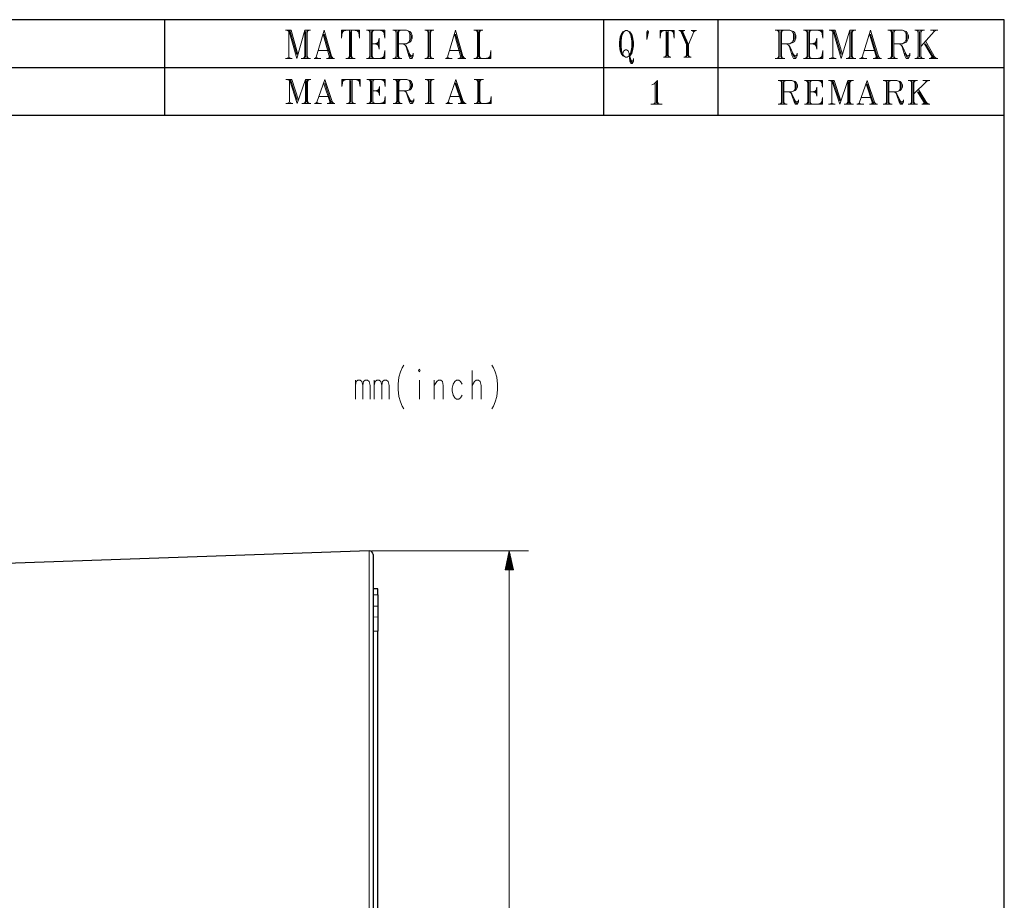
# Model space of a CAD drawing. Units: inches. Extents: x 4 to 411, y 9 to 291.
# Drawn here: x 307 to 410, y 195 to 287 of the extents above; entities that cross this region are included whole.
import ezdxf

# ---------------------------------------------------------------- set-up
doc = ezdxf.new("R2010")
doc.units = ezdxf.units.IN
doc.header["$MEASUREMENT"] = 0
doc.layers.add('Layer 1', color=7, linetype='Continuous')

msp = doc.modelspace()

# ---------------------------------------------------------------- linework, layer by layer
at = {"layer": 'Layer 1', "color": 7, "lineweight": 25, "true_color": 0xffffff}
for points in [[(410, 287), (10, 287)], [(322, 287), (322, 277)], [(368, 287), (368, 277)], [(380, 287), (380, 277)], [(410, 10), (410, 287)], [(168, 282), (410, 282)], [(168, 277), (410, 277)], [(343.45, 231.38), (300.37, 229.87)], [(343.87, 230.98), (343.87, 230.87), (343.87, 230.55), (343.87, 230.02), (343.87, 229.28), (343.87, 228.33), (343.87, 227.17), (343.87, 225.81), (343.87, 224.25), (343.87, 222.51), (343.87, 220.57), (343.87, 218.46), (343.87, 216.17), (343.87, 213.71), (343.87, 211.1), (343.87, 208.33), (343.87, 205.43), (343.87, 202.39), (343.87, 199.22), (343.87, 195.95), (343.87, 192.57)], [(344.37, 227.39), (343.87, 227.39)], [(344.37, 226.76), (344.37, 227.23), (344.37, 227.39)], [(344.37, 226.76), (344.37, 226.55), (344.37, 226.12), (344.37, 225.57)], [(344.37, 225.57), (344.37, 224.45)], [(344.37, 224.45), (344.37, 224.32), (344.37, 224.19), (344.37, 224.13), (344.37, 224.06), (344.37, 224.03), (344.37, 224), (344.37, 223.97), (344.37, 223.94), (344.37, 223.82), (344.37, 223.7), (344.37, 223.65), (344.37, 223.59), (344.37, 223.57), (344.37, 223.54), (344.37, 223.51), (344.37, 223.49), (344.37, 223.39), (344.37, 223.3), (344.37, 223.26), (344.37, 223.22), (344.37, 223.21), (344.37, 223.19), (344.37, 223.17), (344.37, 223.15), (344.37, 223.09), (344.37, 223.04), (344.37, 223), (344.37, 222.97)], [(344.37, 174.55), (344.37, 178.1), (344.37, 181.59), (344.37, 185.02), (344.37, 188.38), (344.37, 191.64), (344.37, 194.8), (344.37, 197.85), (344.37, 200.78), (344.37, 203.57), (344.37, 206.22), (344.37, 208.72), (344.37, 211.05), (344.37, 213.21), (344.37, 215.19), (344.37, 216.99), (344.37, 218.59), (344.37, 220), (344.37, 221.2), (344.37, 222.19), (344.37, 222.97)]]:
    msp.add_lwpolyline(points, dxfattribs=at)
at = {"layer": 'Layer 1', "color": 7, "lineweight": 9, "true_color": 0xffffff}
for points in [[(334.68, 285.92), (335.28, 285.92)], [(334.8, 285.92), (335.04, 285.78)], [(335.04, 285.92), (335.88, 282.92)], [(335.04, 285.92), (335.04, 283.06)], [(335.16, 285.92), (335.88, 283.35)], [(335.28, 285.92), (335.99, 283.35)], [(336.71, 285.92), (335.88, 282.92)], [(336.71, 285.92), (337.31, 285.92)], [(336.71, 285.92), (336.71, 282.92)], [(336.83, 285.78), (336.83, 283.06)], [(337.19, 285.92), (336.95, 285.78)], [(337.07, 285.92), (336.95, 285.63)], [(336.95, 285.92), (336.95, 282.92)], [(338.75, 285.92), (337.91, 283.06)], [(338.75, 285.92), (339.58, 282.92)], [(341.14, 285.92), (340.55, 285.78)], [(340.9, 285.92), (340.55, 285.63)], [(340.79, 285.92), (340.55, 285.49)], [(340.67, 285.92), (340.55, 285.06)], [(340.55, 285.92), (342.45, 285.92)], [(340.55, 285.92), (340.55, 285.06)], [(341.38, 285.92), (341.38, 282.92)], [(341.5, 285.78), (341.5, 283.06)], [(341.62, 285.92), (341.62, 282.92)], [(341.86, 285.92), (342.45, 285.78)], [(342.1, 285.92), (342.45, 285.63)], [(342.22, 285.92), (342.45, 285.49)], [(342.33, 285.92), (342.45, 285.06)], [(342.45, 285.92), (342.45, 285.06)], [(343.18, 285.92), (345.09, 285.92), (345.09, 285.06)], [(343.3, 285.92), (343.54, 285.78)], [(343.42, 285.92), (343.54, 285.63)], [(343.54, 285.92), (343.54, 282.92)], [(343.66, 285.78), (343.66, 283.06)], [(344.02, 285.92), (343.78, 285.78)], [(343.9, 285.92), (343.78, 285.63)], [(343.78, 285.92), (343.78, 282.92)], [(344.49, 285.92), (345.09, 285.78)], [(344.73, 285.92), (345.09, 285.63)], [(344.85, 285.92), (345.09, 285.49)], [(344.97, 285.92), (345.09, 285.06)], [(345.93, 285.92), (347.36, 285.92), (347.72, 285.78), (347.84, 285.63), (347.96, 285.35), (347.96, 285.06), (347.84, 284.78), (347.72, 284.63), (347.36, 284.49), (346.53, 284.49)], [(346.05, 285.92), (346.29, 285.78)], [(346.17, 285.92), (346.29, 285.63)], [(346.29, 285.92), (346.29, 282.92)], [(346.41, 285.78), (346.41, 283.06)], [(346.77, 285.92), (346.53, 285.78)], [(346.65, 285.92), (346.53, 285.63)], [(346.53, 285.92), (346.53, 282.92)], [(347.36, 285.92), (347.6, 285.78), (347.72, 285.49), (347.72, 284.92), (347.6, 284.63), (347.36, 284.49)], [(349.28, 285.92), (350.24, 285.92)], [(349.4, 285.92), (349.64, 285.78)], [(349.52, 285.92), (349.64, 285.63)], [(349.64, 285.92), (349.64, 282.92)], [(349.76, 285.78), (349.76, 283.06)], [(350.12, 285.92), (349.88, 285.78)], [(350, 285.92), (349.88, 285.63)], [(349.88, 285.92), (349.88, 282.92)], [(352.51, 285.92), (351.68, 283.06)], [(352.51, 285.92), (353.35, 282.92)], [(354.43, 285.92), (355.38, 285.92)], [(354.55, 285.92), (354.79, 285.78)], [(354.67, 285.92), (354.79, 285.63)], [(354.79, 285.92), (354.79, 282.92)], [(354.91, 285.78), (354.91, 283.06)], [(355.26, 285.92), (355.03, 285.78)], [(355.15, 285.92), (355.03, 285.63)], [(355.03, 285.92), (355.03, 282.92)], [(370.31, 285.86), (370.04, 285.73), (369.85, 285.46), (369.76, 285.2), (369.67, 284.66), (369.67, 284.26), (369.76, 283.73), (369.85, 283.46), (370.04, 283.2), (370.31, 283.06), (370.5, 283.06), (370.78, 283.2), (370.96, 283.46), (371.05, 283.73), (371.15, 284.26), (371.15, 284.66), (371.05, 285.2), (370.96, 285.46), (370.78, 285.73), (370.5, 285.86), (370.31, 285.86)], [(370.31, 285.86), (370.13, 285.73), (369.94, 285.33), (369.85, 284.8), (369.85, 284.13), (369.94, 283.6), (370.13, 283.2), (370.31, 283.06)], [(370.5, 283.06), (370.68, 283.2), (370.87, 283.6), (370.96, 284.13), (370.96, 284.8), (370.87, 285.33), (370.68, 285.73), (370.5, 285.86)], [(372.63, 285.86), (372.73, 285.73), (372.54, 284.93)], [(372.63, 285.86), (372.54, 285.73), (372.54, 284.93)], [(374.4, 285.86), (373.94, 285.73)], [(374.22, 285.86), (373.94, 285.6)], [(374.12, 285.86), (373.94, 285.46)], [(374.03, 285.86), (373.94, 285.06)], [(373.94, 285.86), (375.42, 285.86)], [(373.94, 285.86), (373.94, 285.06)], [(374.58, 285.86), (374.58, 283.06)], [(374.77, 285.86), (374.77, 283.06)], [(374.95, 285.86), (375.42, 285.73)], [(375.14, 285.86), (375.42, 285.6)], [(375.23, 285.86), (375.42, 285.46)], [(375.32, 285.86), (375.42, 285.06)], [(375.42, 285.86), (375.42, 285.06)], [(375.89, 285.86), (376.54, 285.86)], [(375.98, 285.86), (376.17, 285.73)], [(376.07, 285.86), (376.72, 284.4), (376.72, 283.06)], [(376.17, 285.86), (376.81, 284.4), (376.81, 283.2)], [(376.44, 285.86), (376.26, 285.73)], [(376.26, 285.86), (376.91, 284.4), (376.91, 283.06)], [(377.18, 285.86), (377.74, 285.86)], [(377.27, 285.86), (377.46, 285.73)], [(377.64, 285.86), (377.46, 285.73)], [(386, 285.92), (387.53, 285.92), (387.91, 285.78), (388.04, 285.63), (388.17, 285.35), (388.17, 285.06), (388.04, 284.78), (387.91, 284.63), (387.53, 284.49), (386.64, 284.49)], [(386.13, 285.92), (386.38, 285.78)], [(386.25, 285.92), (386.38, 285.63)], [(386.38, 285.92), (386.38, 282.92)], [(386.51, 285.78), (386.51, 283.06)], [(386.89, 285.92), (386.64, 285.78)], [(386.76, 285.92), (386.64, 285.63)], [(386.64, 285.92), (386.64, 282.92)], [(387.53, 285.92), (387.78, 285.78), (387.91, 285.49), (387.91, 284.92), (387.78, 284.63), (387.53, 284.49)], [(388.95, 285.92), (390.99, 285.92), (390.99, 285.06)], [(389.07, 285.92), (389.33, 285.78)], [(389.2, 285.92), (389.33, 285.63)], [(389.33, 285.92), (389.33, 282.92)], [(389.46, 285.78), (389.46, 283.06)], [(389.84, 285.92), (389.58, 285.78)], [(389.71, 285.92), (389.58, 285.63)], [(389.58, 285.92), (389.58, 282.92)], [(390.35, 285.92), (390.99, 285.78)], [(390.61, 285.92), (390.99, 285.63)], [(390.73, 285.92), (390.99, 285.49)], [(390.86, 285.92), (390.99, 285.06)], [(391.64, 285.92), (392.28, 285.92)], [(391.77, 285.92), (392.02, 285.78)], [(392.02, 285.92), (392.92, 282.92)], [(392.02, 285.92), (392.02, 283.06)], [(392.15, 285.92), (392.92, 283.35)], [(392.28, 285.92), (393.04, 283.35)], [(393.81, 285.92), (392.92, 282.92)], [(393.81, 285.92), (394.45, 285.92)], [(393.81, 285.92), (393.81, 282.92)], [(393.94, 285.78), (393.94, 283.06)], [(394.32, 285.92), (394.06, 285.78)], [(394.19, 285.92), (394.06, 285.63)], [(394.06, 285.92), (394.06, 282.92)], [(395.99, 285.92), (395.1, 283.06)], [(395.99, 285.92), (396.88, 282.92)], [(397.79, 285.92), (399.32, 285.92), (399.71, 285.78), (399.83, 285.63), (399.96, 285.35), (399.96, 285.06), (399.83, 284.78), (399.71, 284.63), (399.32, 284.49), (398.43, 284.49)], [(397.92, 285.92), (398.17, 285.78)], [(398.05, 285.92), (398.17, 285.63)], [(398.17, 285.92), (398.17, 282.92)], [(398.3, 285.78), (398.3, 283.06)], [(398.68, 285.92), (398.43, 285.78)], [(398.56, 285.92), (398.43, 285.63)], [(398.43, 285.92), (398.43, 282.92)], [(399.32, 285.92), (399.58, 285.78), (399.71, 285.49), (399.71, 284.92), (399.58, 284.63), (399.32, 284.49)], [(400.61, 285.92), (401.63, 285.92)], [(400.74, 285.92), (400.99, 285.78)], [(400.87, 285.92), (400.99, 285.63)], [(400.99, 285.92), (400.99, 282.92)], [(401.12, 285.78), (401.12, 283.06)], [(401.51, 285.92), (401.25, 285.78)], [(401.38, 285.92), (401.25, 285.63)], [(401.25, 285.92), (401.25, 282.92)], [(402.65, 285.78), (401.25, 284.21)], [(402.27, 285.92), (403.04, 285.92)], [(402.53, 285.92), (402.65, 285.78)], [(402.91, 285.92), (402.65, 285.78)], [(338.63, 285.49), (339.34, 282.92)], [(338.75, 285.49), (339.46, 282.92)], [(344.49, 284.78), (344.25, 284.49), (344.49, 284.21)], [(344.49, 285.06), (344.37, 284.49), (344.49, 283.92)], [(344.49, 285.06), (344.49, 283.92)], [(347.72, 285.63), (347.84, 285.35), (347.84, 285.06), (347.72, 284.78)], [(352.39, 285.49), (353.11, 282.92)], [(352.51, 285.49), (353.23, 282.92)], [(369.94, 285.46), (369.85, 285.2), (369.76, 284.8), (369.76, 284.13), (369.85, 283.73), (369.94, 283.46)], [(370.87, 283.46), (370.96, 283.73), (371.05, 284.13), (371.05, 284.8), (370.96, 285.2), (370.87, 285.46)], [(372.63, 285.73), (372.54, 284.93)], [(374.68, 285.73), (374.68, 283.2)], [(377.46, 285.73), (376.91, 284.4)], [(387.91, 285.63), (388.04, 285.35), (388.04, 285.06), (387.91, 284.78)], [(390.35, 284.78), (390.09, 284.49), (390.35, 284.21)], [(390.35, 285.06), (390.22, 284.49), (390.35, 283.92)], [(390.35, 285.06), (390.35, 283.92)], [(395.86, 285.49), (396.63, 282.92)], [(395.99, 285.49), (396.76, 282.92)], [(399.71, 285.63), (399.83, 285.35), (399.83, 285.06), (399.71, 284.78)], [(401.76, 284.78), (402.78, 282.92)], [(338.15, 283.78), (339.22, 283.78)], [(343.18, 282.92), (345.09, 282.92), (345.09, 283.78)], [(343.78, 284.49), (344.49, 284.49)], [(344.49, 284.63), (344.02, 284.49), (344.49, 284.35)], [(344.97, 282.92), (345.09, 283.78)], [(347.01, 284.49), (347.24, 284.35), (347.36, 284.06), (347.6, 283.21), (347.72, 282.92), (347.96, 282.92), (348.08, 283.21), (348.08, 283.49)], [(347.24, 284.35), (347.36, 284.21), (347.72, 283.35), (347.84, 283.21), (347.96, 283.21), (348.08, 283.35)], [(351.92, 283.78), (352.99, 283.78)], [(354.43, 282.92), (356.22, 282.92), (356.22, 283.78)], [(356.1, 282.92), (356.22, 283.78)], [(370.04, 283.46), (370.13, 283.73), (370.31, 283.86), (370.41, 283.86), (370.59, 283.73), (370.68, 283.46), (370.78, 282.66), (370.87, 282.4), (371.05, 282.4), (371.15, 282.66), (371.15, 282.93)], [(387.15, 284.49), (387.4, 284.35), (387.53, 284.06), (387.78, 283.21), (387.91, 282.92), (388.17, 282.92), (388.3, 283.21), (388.3, 283.49)], [(387.4, 284.35), (387.53, 284.21), (387.91, 283.35), (388.04, 283.21), (388.17, 283.21), (388.3, 283.35)], [(388.95, 282.92), (390.99, 282.92), (390.99, 283.78)], [(389.58, 284.49), (390.35, 284.49)], [(390.35, 284.63), (389.84, 284.49), (390.35, 284.35)], [(390.86, 282.92), (390.99, 283.78)], [(395.35, 283.78), (396.5, 283.78)], [(398.94, 284.49), (399.19, 284.35), (399.32, 284.06), (399.58, 283.21), (399.71, 282.92), (399.96, 282.92), (400.09, 283.21), (400.09, 283.49)], [(399.19, 284.35), (399.32, 284.21), (399.71, 283.35), (399.83, 283.21), (399.96, 283.21), (400.09, 283.35)], [(401.63, 284.49), (402.53, 282.92)], [(401.76, 284.49), (402.65, 282.92)], [(334.68, 282.92), (335.4, 282.92)], [(335.04, 283.06), (334.8, 282.92)], [(335.04, 283.06), (335.28, 282.92)], [(336.35, 282.92), (337.31, 282.92)], [(336.71, 283.06), (336.47, 282.92)], [(336.71, 283.21), (336.59, 282.92)], [(336.95, 283.21), (337.07, 282.92)], [(336.95, 283.06), (337.19, 282.92)], [(337.68, 282.92), (338.39, 282.92)], [(337.91, 283.06), (337.79, 282.92)], [(337.91, 283.06), (338.15, 282.92)], [(338.99, 282.92), (339.82, 282.92)], [(339.34, 283.06), (339.11, 282.92)], [(339.34, 283.21), (339.22, 282.92)], [(339.46, 283.21), (339.7, 282.92)], [(341.02, 282.92), (341.98, 282.92)], [(341.38, 283.06), (341.14, 282.92)], [(341.38, 283.21), (341.26, 282.92)], [(341.62, 283.21), (341.74, 282.92)], [(341.62, 283.06), (341.86, 282.92)], [(343.54, 283.06), (343.3, 282.92)], [(343.54, 283.21), (343.42, 282.92)], [(343.78, 283.21), (343.9, 282.92)], [(343.78, 283.06), (344.02, 282.92)], [(344.49, 282.92), (345.09, 283.06)], [(344.73, 282.92), (345.09, 283.21)], [(344.85, 282.92), (345.09, 283.35)], [(345.93, 282.92), (346.89, 282.92)], [(346.29, 283.06), (346.05, 282.92)], [(346.29, 283.21), (346.17, 282.92)], [(346.53, 283.21), (346.65, 282.92)], [(346.53, 283.06), (346.77, 282.92)], [(347.6, 283.49), (347.72, 283.21), (347.84, 283.06), (347.96, 283.06)], [(349.28, 282.92), (350.24, 282.92)], [(349.64, 283.06), (349.4, 282.92)], [(349.64, 283.21), (349.52, 282.92)], [(349.88, 283.21), (350, 282.92)], [(349.88, 283.06), (350.12, 282.92)], [(351.44, 282.92), (352.15, 282.92)], [(351.68, 283.06), (351.56, 282.92)], [(351.68, 283.06), (351.92, 282.92)], [(352.75, 282.92), (353.58, 282.92)], [(353.11, 283.06), (352.87, 282.92)], [(353.11, 283.21), (352.99, 282.92)], [(353.23, 283.21), (353.47, 282.92)], [(354.79, 283.06), (354.55, 282.92)], [(354.79, 283.21), (354.67, 282.92)], [(355.03, 283.21), (355.15, 282.92)], [(355.03, 283.06), (355.26, 282.92)], [(355.62, 282.92), (356.22, 283.06)], [(355.86, 282.92), (356.22, 283.21)], [(355.98, 282.92), (356.22, 283.35)], [(370.68, 283.46), (370.87, 282.8), (370.96, 282.66), (371.05, 282.66), (371.15, 282.8)], [(370.78, 282.93), (370.87, 282.66), (370.96, 282.53), (371.05, 282.53)], [(374.31, 283.06), (375.05, 283.06)], [(374.58, 283.2), (374.4, 283.06)], [(374.58, 283.33), (374.49, 283.06)], [(374.77, 283.33), (374.86, 283.06)], [(374.77, 283.2), (374.95, 283.06)], [(376.44, 283.06), (377.18, 283.06)], [(376.72, 283.2), (376.54, 283.06)], [(376.72, 283.33), (376.63, 283.06)], [(376.91, 283.33), (377, 283.06)], [(376.91, 283.2), (377.09, 283.06)], [(386, 282.92), (387.02, 282.92)], [(386.38, 283.06), (386.13, 282.92)], [(386.38, 283.21), (386.25, 282.92)], [(386.64, 283.21), (386.76, 282.92)], [(386.64, 283.06), (386.89, 282.92)], [(387.78, 283.49), (387.91, 283.21), (388.04, 283.06), (388.17, 283.06)], [(389.33, 283.06), (389.07, 282.92)], [(389.33, 283.21), (389.2, 282.92)], [(389.58, 283.21), (389.71, 282.92)], [(389.58, 283.06), (389.84, 282.92)], [(390.35, 282.92), (390.99, 283.06)], [(390.61, 282.92), (390.99, 283.21)], [(390.73, 282.92), (390.99, 283.35)], [(391.64, 282.92), (392.4, 282.92)], [(392.02, 283.06), (391.77, 282.92)], [(392.02, 283.06), (392.28, 282.92)], [(393.43, 282.92), (394.45, 282.92)], [(393.81, 283.06), (393.55, 282.92)], [(393.81, 283.21), (393.68, 282.92)], [(394.06, 283.21), (394.19, 282.92)], [(394.06, 283.06), (394.32, 282.92)], [(394.84, 282.92), (395.61, 282.92)], [(395.1, 283.06), (394.97, 282.92)], [(395.1, 283.06), (395.35, 282.92)], [(396.25, 282.92), (397.14, 282.92)], [(396.63, 283.06), (396.37, 282.92)], [(396.63, 283.21), (396.5, 282.92)], [(396.76, 283.21), (397.01, 282.92)], [(397.79, 282.92), (398.81, 282.92)], [(398.17, 283.06), (397.92, 282.92)], [(398.17, 283.21), (398.05, 282.92)], [(398.43, 283.21), (398.56, 282.92)], [(398.43, 283.06), (398.68, 282.92)], [(399.58, 283.49), (399.71, 283.21), (399.83, 283.06), (399.96, 283.06)], [(400.61, 282.92), (401.63, 282.92)], [(400.99, 283.06), (400.74, 282.92)], [(400.99, 283.21), (400.87, 282.92)], [(401.25, 283.21), (401.38, 282.92)], [(401.25, 283.06), (401.51, 282.92)], [(402.14, 282.92), (403.04, 282.92)], [(402.53, 283.21), (402.27, 282.92)], [(402.53, 283.21), (402.91, 282.92)], [(334.74, 280.74), (335.34, 280.74)], [(334.86, 280.74), (335.1, 280.62)], [(335.1, 280.74), (335.93, 278.24)], [(335.1, 280.74), (335.1, 278.36)], [(335.22, 280.74), (335.93, 278.59)], [(335.34, 280.74), (336.05, 278.59)], [(336.77, 280.74), (335.93, 278.24)], [(336.77, 280.74), (337.36, 280.74)], [(336.77, 280.74), (336.77, 278.24)], [(336.89, 280.62), (336.89, 278.36)], [(337.24, 280.74), (337, 280.62)], [(337.12, 280.74), (337, 280.5)], [(337, 280.74), (337, 278.24)], [(338.8, 280.74), (337.97, 278.36)], [(338.8, 280.74), (339.64, 278.24)], [(341.2, 280.74), (340.6, 280.62)], [(340.96, 280.74), (340.6, 280.5)], [(340.84, 280.74), (340.6, 280.38)], [(340.72, 280.74), (340.6, 280.02)], [(340.6, 280.74), (342.5, 280.74)], [(340.6, 280.74), (340.6, 280.02)], [(341.43, 280.74), (341.43, 278.24)], [(341.55, 280.62), (341.55, 278.36)], [(341.67, 280.74), (341.67, 278.24)], [(341.91, 280.74), (342.5, 280.62)], [(342.15, 280.74), (342.5, 280.5)], [(342.27, 280.74), (342.5, 280.38)], [(342.39, 280.74), (342.5, 280.02)], [(342.5, 280.74), (342.5, 280.02)], [(343.23, 280.74), (345.14, 280.74), (345.14, 280.02)], [(343.35, 280.74), (343.59, 280.62)], [(343.47, 280.74), (343.59, 280.5)], [(343.59, 280.74), (343.59, 278.24)], [(343.71, 280.62), (343.71, 278.36)], [(344.06, 280.74), (343.83, 280.62)], [(343.95, 280.74), (343.83, 280.5)], [(343.83, 280.74), (343.83, 278.24)], [(344.54, 280.74), (345.14, 280.62)], [(344.78, 280.74), (345.14, 280.5)], [(344.9, 280.74), (345.14, 280.38)], [(345.02, 280.74), (345.14, 280.02)], [(345.98, 280.74), (347.41, 280.74), (347.77, 280.62), (347.89, 280.5), (348, 280.26), (348, 280.02), (347.89, 279.78), (347.77, 279.67), (347.41, 279.55), (346.58, 279.55)], [(346.1, 280.74), (346.34, 280.62)], [(346.22, 280.74), (346.34, 280.5)], [(346.34, 280.74), (346.34, 278.24)], [(346.46, 280.62), (346.46, 278.36)], [(346.81, 280.74), (346.58, 280.62)], [(346.7, 280.74), (346.58, 280.5)], [(346.58, 280.74), (346.58, 278.24)], [(347.41, 280.74), (347.65, 280.62), (347.77, 280.38), (347.77, 279.9), (347.65, 279.67), (347.41, 279.55)], [(349.33, 280.74), (350.28, 280.74)], [(349.44, 280.74), (349.68, 280.62)], [(349.56, 280.74), (349.68, 280.5)], [(349.68, 280.74), (349.68, 278.24)], [(349.8, 280.62), (349.8, 278.36)], [(350.16, 280.74), (349.92, 280.62)], [(350.04, 280.74), (349.92, 280.5)], [(349.92, 280.74), (349.92, 278.24)], [(352.55, 280.74), (351.72, 278.36)], [(352.55, 280.74), (353.39, 278.24)], [(354.47, 280.74), (355.42, 280.74)], [(354.59, 280.74), (354.83, 280.62)], [(354.71, 280.74), (354.83, 280.5)], [(354.83, 280.74), (354.83, 278.24)], [(354.95, 280.62), (354.95, 278.36)], [(355.3, 280.74), (355.06, 280.62)], [(355.18, 280.74), (355.06, 280.5)], [(355.06, 280.74), (355.06, 278.24)], [(373.67, 280.65), (373.31, 280.29), (373.07, 280.17)], [(373.67, 280.65), (373.67, 278.15)], [(386.31, 280.65), (387.73, 280.65), (388.09, 280.53), (388.21, 280.41), (388.33, 280.17), (388.33, 279.93), (388.21, 279.69), (388.09, 279.58), (387.73, 279.46), (386.9, 279.46)], [(386.42, 280.65), (386.66, 280.53)], [(386.54, 280.65), (386.66, 280.41)], [(386.66, 280.65), (386.66, 278.15)], [(387.14, 280.65), (386.9, 280.53)], [(387.02, 280.65), (386.9, 280.41)], [(386.9, 280.65), (386.9, 278.15)], [(387.73, 280.65), (387.97, 280.53), (388.09, 280.29), (388.09, 279.81), (387.97, 279.58), (387.73, 279.46)], [(389.06, 280.65), (390.96, 280.65), (390.96, 279.93)], [(389.17, 280.65), (389.41, 280.53)], [(389.29, 280.65), (389.41, 280.41)], [(389.41, 280.65), (389.41, 278.15)], [(389.89, 280.65), (389.65, 280.53)], [(389.77, 280.65), (389.65, 280.41)], [(389.65, 280.65), (389.65, 278.15)], [(390.37, 280.65), (390.96, 280.53)], [(390.6, 280.65), (390.96, 280.41)], [(390.72, 280.65), (390.96, 280.29)], [(390.84, 280.65), (390.96, 279.93)], [(391.57, 280.65), (392.16, 280.65)], [(391.69, 280.65), (391.92, 280.53)], [(391.92, 280.65), (392.76, 278.15)], [(391.92, 280.65), (391.92, 278.27)], [(392.04, 280.65), (392.76, 278.5)], [(392.16, 280.65), (392.88, 278.5)], [(393.59, 280.65), (392.76, 278.15)], [(393.59, 280.65), (394.19, 280.65)], [(393.59, 280.65), (393.59, 278.15)], [(394.07, 280.65), (393.83, 280.53)], [(393.95, 280.65), (393.83, 280.41)], [(393.83, 280.65), (393.83, 278.15)], [(395.63, 280.65), (394.79, 278.27)], [(395.63, 280.65), (396.46, 278.15)], [(397.31, 280.65), (398.73, 280.65), (399.09, 280.53), (399.21, 280.41), (399.33, 280.17), (399.33, 279.93), (399.21, 279.69), (399.09, 279.58), (398.73, 279.46), (397.9, 279.46)], [(397.42, 280.65), (397.66, 280.53)], [(397.54, 280.65), (397.66, 280.41)], [(397.66, 280.65), (397.66, 278.15)], [(398.14, 280.65), (397.9, 280.53)], [(398.02, 280.65), (397.9, 280.41)], [(397.9, 280.65), (397.9, 278.15)], [(398.73, 280.65), (398.97, 280.53), (399.09, 280.29), (399.09, 279.81), (398.97, 279.58), (398.73, 279.46)], [(399.94, 280.65), (400.89, 280.65)], [(400.06, 280.65), (400.29, 280.53)], [(400.17, 280.65), (400.29, 280.41)], [(400.29, 280.65), (400.29, 278.15)], [(400.77, 280.65), (400.53, 280.53)], [(400.65, 280.65), (400.53, 280.41)], [(400.53, 280.65), (400.53, 278.15)], [(401.48, 280.65), (402.2, 280.65)], [(401.72, 280.65), (401.84, 280.53)], [(402.08, 280.65), (401.84, 280.53)], [(338.68, 280.38), (339.4, 278.24)], [(338.8, 280.38), (339.52, 278.24)], [(344.54, 279.67), (344.06, 279.55), (344.54, 279.43)], [(344.54, 279.78), (344.3, 279.55), (344.54, 279.31)], [(344.54, 280.02), (344.42, 279.55), (344.54, 279.07)], [(344.54, 280.02), (344.54, 279.07)], [(347.77, 280.5), (347.89, 280.26), (347.89, 280.02), (347.77, 279.78)], [(352.43, 280.38), (353.15, 278.24)], [(352.55, 280.38), (353.27, 278.24)], [(373.43, 280.41), (373.43, 278.15)], [(373.55, 280.41), (373.55, 278.27)], [(386.78, 280.53), (386.78, 278.27)], [(388.09, 280.41), (388.21, 280.17), (388.21, 279.93), (388.09, 279.69)], [(389.53, 280.53), (389.53, 278.27)], [(390.37, 279.58), (389.89, 279.46), (390.37, 279.34)], [(390.37, 279.69), (390.13, 279.46), (390.37, 279.22)], [(390.37, 279.93), (390.25, 279.46), (390.37, 278.98)], [(390.37, 279.93), (390.37, 278.98)], [(393.71, 280.53), (393.71, 278.27)], [(395.51, 280.29), (396.22, 278.15)], [(395.63, 280.29), (396.34, 278.15)], [(397.78, 280.53), (397.78, 278.27)], [(399.09, 280.41), (399.21, 280.17), (399.21, 279.93), (399.09, 279.69)], [(400.41, 280.53), (400.41, 278.27)], [(401.84, 280.53), (400.53, 279.22)], [(401.01, 279.69), (401.96, 278.15)], [(338.21, 278.95), (339.28, 278.95)], [(343.23, 278.24), (345.14, 278.24), (345.14, 278.95)], [(343.83, 279.55), (344.54, 279.55)], [(344.9, 278.24), (345.14, 278.59)], [(345.02, 278.24), (345.14, 278.95)], [(347.05, 279.55), (347.29, 279.43), (347.41, 279.19), (347.65, 278.48), (347.77, 278.24), (348, 278.24), (348.12, 278.48), (348.12, 278.71)], [(347.29, 279.43), (347.41, 279.31), (347.77, 278.59), (347.89, 278.48), (348, 278.48), (348.12, 278.59)], [(347.65, 278.71), (347.77, 278.48), (347.89, 278.36), (348, 278.36)], [(351.96, 278.95), (353.03, 278.95)], [(354.47, 278.24), (356.25, 278.24), (356.25, 278.95)], [(356.02, 278.24), (356.25, 278.59)], [(356.14, 278.24), (356.25, 278.95)], [(387.38, 279.46), (387.62, 279.34), (387.73, 279.1), (387.97, 278.39), (388.09, 278.15), (388.33, 278.15), (388.45, 278.39), (388.45, 278.62)], [(387.62, 279.34), (387.73, 279.22), (388.09, 278.5), (388.21, 278.39), (388.33, 278.39), (388.45, 278.5)], [(387.97, 278.62), (388.09, 278.39), (388.21, 278.27), (388.33, 278.27)], [(389.06, 278.15), (390.96, 278.15), (390.96, 278.86)], [(389.65, 279.46), (390.37, 279.46)], [(390.84, 278.15), (390.96, 278.86)], [(395.03, 278.86), (396.1, 278.86)], [(398.38, 279.46), (398.62, 279.34), (398.73, 279.1), (398.97, 278.39), (399.09, 278.15), (399.33, 278.15), (399.45, 278.39), (399.45, 278.62)], [(398.62, 279.34), (398.73, 279.22), (399.09, 278.5), (399.21, 278.39), (399.33, 278.39), (399.45, 278.5)], [(398.97, 278.62), (399.09, 278.39), (399.21, 278.27), (399.33, 278.27)], [(400.89, 279.46), (401.72, 278.15)], [(401.01, 279.46), (401.84, 278.15)], [(334.74, 278.24), (335.46, 278.24)], [(335.1, 278.36), (334.86, 278.24)], [(335.1, 278.36), (335.34, 278.24)], [(336.41, 278.24), (337.36, 278.24)], [(336.77, 278.36), (336.53, 278.24)], [(336.77, 278.48), (336.65, 278.24)], [(337, 278.48), (337.12, 278.24)], [(337, 278.36), (337.24, 278.24)], [(337.73, 278.24), (338.45, 278.24)], [(337.97, 278.36), (337.85, 278.24)], [(337.97, 278.36), (338.21, 278.24)], [(339.04, 278.24), (339.87, 278.24)], [(339.4, 278.36), (339.16, 278.24)], [(339.4, 278.48), (339.28, 278.24)], [(339.52, 278.48), (339.75, 278.24)], [(341.08, 278.24), (342.03, 278.24)], [(341.43, 278.36), (341.2, 278.24)], [(341.43, 278.48), (341.31, 278.24)], [(341.67, 278.48), (341.79, 278.24)], [(341.67, 278.36), (341.91, 278.24)], [(343.59, 278.36), (343.35, 278.24)], [(343.59, 278.48), (343.47, 278.24)], [(343.83, 278.48), (343.95, 278.24)], [(343.83, 278.36), (344.06, 278.24)], [(344.54, 278.24), (345.14, 278.36)], [(344.78, 278.24), (345.14, 278.48)], [(345.98, 278.24), (346.93, 278.24)], [(346.34, 278.36), (346.1, 278.24)], [(346.34, 278.48), (346.22, 278.24)], [(346.58, 278.48), (346.7, 278.24)], [(346.58, 278.36), (346.81, 278.24)], [(349.33, 278.24), (350.28, 278.24)], [(349.68, 278.36), (349.44, 278.24)], [(349.68, 278.48), (349.56, 278.24)], [(349.92, 278.48), (350.04, 278.24)], [(349.92, 278.36), (350.16, 278.24)], [(351.48, 278.24), (352.2, 278.24)], [(351.72, 278.36), (351.6, 278.24)], [(351.72, 278.36), (351.96, 278.24)], [(352.79, 278.24), (353.62, 278.24)], [(353.15, 278.36), (352.91, 278.24)], [(353.15, 278.48), (353.03, 278.24)], [(353.27, 278.48), (353.5, 278.24)], [(354.83, 278.36), (354.59, 278.24)], [(354.83, 278.48), (354.71, 278.24)], [(355.06, 278.48), (355.18, 278.24)], [(355.06, 278.36), (355.3, 278.24)], [(355.66, 278.24), (356.25, 278.36)], [(355.9, 278.24), (356.25, 278.48)], [(372.95, 278.15), (374.14, 278.15)], [(373.43, 278.27), (373.19, 278.15)], [(373.43, 278.39), (373.31, 278.15)], [(373.67, 278.39), (373.79, 278.15)], [(373.67, 278.27), (373.9, 278.15)], [(386.31, 278.15), (387.26, 278.15)], [(386.66, 278.27), (386.42, 278.15)], [(386.66, 278.39), (386.54, 278.15)], [(386.9, 278.39), (387.02, 278.15)], [(386.9, 278.27), (387.14, 278.15)], [(389.41, 278.27), (389.17, 278.15)], [(389.41, 278.39), (389.29, 278.15)], [(389.65, 278.39), (389.77, 278.15)], [(389.65, 278.27), (389.89, 278.15)], [(390.37, 278.15), (390.96, 278.27)], [(390.6, 278.15), (390.96, 278.39)], [(390.72, 278.15), (390.96, 278.5)], [(391.57, 278.15), (392.28, 278.15)], [(391.92, 278.27), (391.69, 278.15)], [(391.92, 278.27), (392.16, 278.15)], [(393.23, 278.15), (394.19, 278.15)], [(393.59, 278.27), (393.35, 278.15)], [(393.59, 278.39), (393.47, 278.15)], [(393.83, 278.39), (393.95, 278.15)], [(393.83, 278.27), (394.07, 278.15)], [(394.56, 278.15), (395.27, 278.15)], [(394.79, 278.27), (394.67, 278.15)], [(394.79, 278.27), (395.03, 278.15)], [(395.87, 278.15), (396.7, 278.15)], [(396.22, 278.27), (395.98, 278.15)], [(396.22, 278.39), (396.1, 278.15)], [(396.34, 278.39), (396.58, 278.15)], [(397.31, 278.15), (398.26, 278.15)], [(397.66, 278.27), (397.42, 278.15)], [(397.66, 278.39), (397.54, 278.15)], [(397.9, 278.39), (398.02, 278.15)], [(397.9, 278.27), (398.14, 278.15)], [(399.94, 278.15), (400.89, 278.15)], [(400.29, 278.27), (400.06, 278.15)], [(400.29, 278.39), (400.17, 278.15)], [(400.53, 278.39), (400.65, 278.15)], [(400.53, 278.27), (400.77, 278.15)], [(401.37, 278.15), (402.2, 278.15)], [(401.72, 278.39), (401.48, 278.15)], [(401.72, 278.39), (402.08, 278.15)], [(347.09, 250.83), (346.92, 250.55), (346.75, 250.12), (346.57, 249.55), (346.49, 248.83), (346.49, 248.26), (346.57, 247.55), (346.75, 246.97), (346.92, 246.54), (347.09, 246.26)], [(356.3, 250.83), (356.47, 250.55), (356.65, 250.12), (356.82, 249.55), (356.9, 248.83), (356.9, 248.26), (356.82, 247.55), (356.65, 246.97), (356.47, 246.54), (356.3, 246.26)], [(348.64, 250.26), (348.73, 250.12), (348.81, 250.26), (348.73, 250.4), (348.64, 250.26)], [(354.24, 250.26), (354.24, 247.26)], [(342.01, 248.69), (342.1, 249.12), (342.27, 249.26), (342.53, 249.26), (342.7, 249.12), (342.79, 248.69), (342.79, 247.26)], [(342.01, 249.26), (342.01, 247.26)], [(342.79, 248.69), (342.87, 249.12), (343.04, 249.26), (343.3, 249.26), (343.47, 249.12), (343.56, 248.69), (343.56, 247.26)], [(343.99, 248.69), (344.08, 249.12), (344.25, 249.26), (344.51, 249.26), (344.68, 249.12), (344.77, 248.69), (344.77, 247.26)], [(343.99, 249.26), (343.99, 247.26)], [(344.77, 248.69), (344.85, 249.12), (345.02, 249.26), (345.28, 249.26), (345.45, 249.12), (345.54, 248.69), (345.54, 247.26)], [(348.73, 249.26), (348.73, 247.26)], [(350.28, 248.69), (350.53, 249.12), (350.71, 249.26), (350.96, 249.26), (351.13, 249.12), (351.22, 248.69), (351.22, 247.26)], [(350.28, 249.26), (350.28, 247.26)], [(353.2, 248.83), (353.03, 249.12), (352.86, 249.26), (352.6, 249.26), (352.43, 249.12), (352.26, 248.83), (352.17, 248.4), (352.17, 248.12), (352.26, 247.69), (352.43, 247.4), (352.6, 247.26), (352.86, 247.26), (353.03, 247.4), (353.2, 247.69)], [(354.24, 248.69), (354.49, 249.12), (354.67, 249.26), (354.92, 249.26), (355.09, 249.12), (355.18, 248.69), (355.18, 247.26)], [(343.75, 231.38), (360.14, 231.38)], [(358.14, 231.38), (357.7, 229.38)], [(358.12, 229.38), (358.12, 231.26)], [(358.59, 229.38), (358.14, 231.38)], [(358.14, 103.64), (358.14, 231.38)], [(358.17, 229.38), (358.17, 231.26)], [(357.86, 229.38), (357.86, 230.12)], [(357.92, 229.38), (357.92, 230.35)], [(357.97, 229.38), (357.97, 230.58)], [(358.02, 229.38), (358.02, 230.81)], [(358.07, 229.38), (358.07, 231.04)], [(358.22, 229.38), (358.22, 231.04)], [(358.27, 229.38), (358.27, 230.81)], [(358.32, 229.38), (358.32, 230.58)], [(358.37, 229.38), (358.37, 230.35)], [(358.42, 229.38), (358.42, 230.12)], [(357.7, 229.38), (358.59, 229.38)], [(357.71, 229.38), (357.71, 229.43)], [(357.71, 229.38), (357.71, 229.43)], [(357.76, 229.38), (357.76, 229.66)], [(357.81, 229.38), (357.81, 229.89)], [(358.47, 229.38), (358.47, 229.89)], [(358.52, 229.38), (358.52, 229.66)], [(358.58, 229.38), (358.58, 229.43)], [(358.58, 229.38), (358.58, 229.43)]]:
    msp.add_lwpolyline(points, dxfattribs=at)
at = {"layer": 'Layer 1', "color": 7, "lineweight": 13, "true_color": 0xffffff}
for points in [[(343.45, 192.74), (343.45, 196.14), (343.45, 199.43), (343.45, 202.62), (343.45, 205.67), (343.45, 208.6), (343.45, 211.38), (343.45, 214.01), (343.45, 216.48), (343.45, 218.78), (343.45, 220.91), (343.45, 222.86), (343.45, 224.61), (343.45, 226.18), (343.45, 227.55), (343.45, 228.71), (343.45, 229.67), (343.45, 230.41), (343.45, 230.95), (343.45, 231.27), (343.45, 231.38)], [(343.87, 226.76), (344.37, 226.76)], [(344.37, 225.57), (343.87, 225.57)], [(343.87, 224.43), (344.37, 224.45)], [(344.37, 222.97), (343.87, 222.95)]]:
    msp.add_lwpolyline(points, dxfattribs=at)
at = {"layer": 'Layer 1', "color": 7, "lineweight": 25, "true_color": 0xffffff}
msp.add_open_spline([(343.87, 230.98), (343.87, 231.2), (343.69, 231.38), (343.47, 231.38), (343.46, 231.38), (343.46, 231.38), (343.45, 231.38)], degree=3, knots=[0, 0, 0, 0, 1, 1, 1, 2, 2, 2, 2], dxfattribs=at)

doc.saveas('drawing.dxf')
